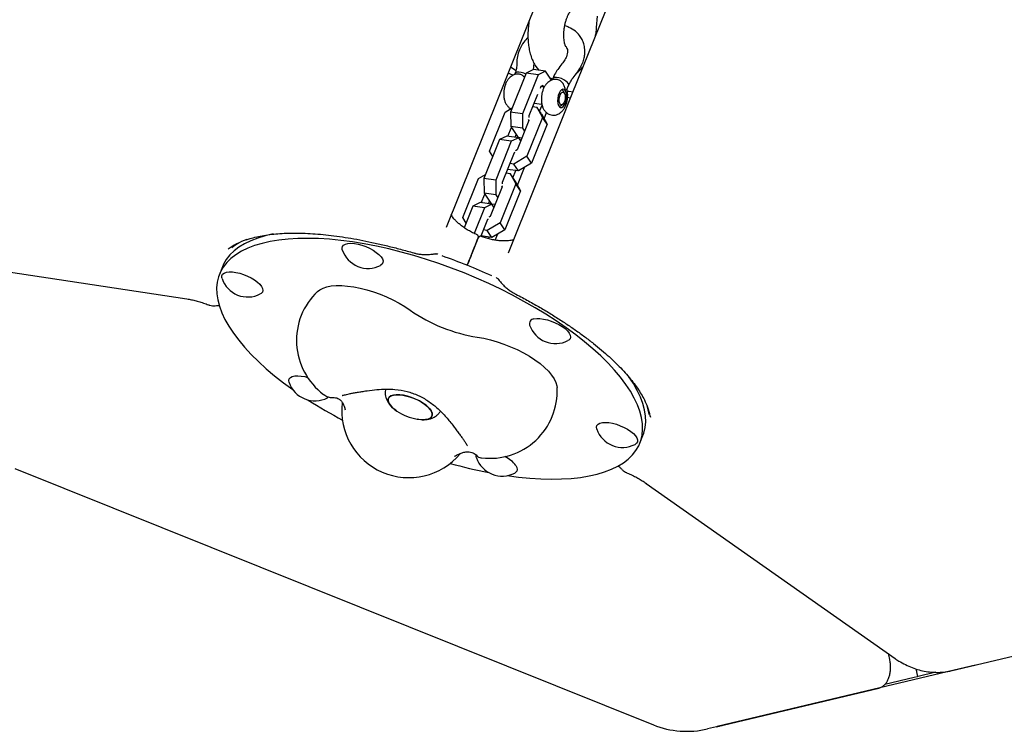
# Model space of a CAD drawing. Units: millimetres. Extents: x 43935 to 56093, y 92000 to 103165.
# Drawn here: x 51675 to 52114, y 96274 to 96591 of the extents above; entities that cross this region are included whole.
import ezdxf

# ---------------------------------------------------------------- set-up
doc = ezdxf.new("R2010")
doc.units = ezdxf.units.MM
doc.header["$LTSCALE"] = 500

msp = doc.modelspace()

# ---------------------------------------------------------------- linework, layer by layer
at = {"color": 7, "linetype": 'Continuous', "lineweight": 25}
for p, q in [((51945.74, 96698.45), (51893.9, 96569.36)), ((51921.74, 96558.18), (51973.58, 96687.27)), ((51932.57, 96587.64), (51932.98, 96592.74)), ((51918.91, 96579.12), (51918.79, 96579.3)), ((51904.47, 96568.86), (51904.72, 96571.71)), ((51893.9, 96569.36), (51888.63, 96556.25)), ((51895.28, 96566.4), (51893.08, 96567.31)), ((51894.25, 96570.24), (51895.81, 96569.07)), ((51901.22, 96567.38), (51894.25, 96550.03)), ((51895.81, 96569.07), (51896.54, 96568.54)), ((51896.17, 96567.19), (51895.95, 96566.66)), ((51906.46, 96566.64), (51899.49, 96549.28)), ((51904.49, 96568.95), (51901.22, 96567.38)), ((51906.46, 96566.64), (51901.22, 96567.38)), ((51909.74, 96568.21), (51904.49, 96568.95)), ((51905.24, 96570.79), (51905.95, 96569.73)), ((51905.95, 96569.73), (51906.85, 96568.62)), ((51909.74, 96568.21), (51906.46, 96566.64)), ((51912.44, 96564.19), (51909.74, 96568.21)), ((51911.76, 96565.21), (51912.94, 96564.83)), ((51912.94, 96564.81), (51912.72, 96564.29)), ((51906.28, 96557.87), (51902.43, 96548.29)), ((51907.7, 96561.43), (51907.36, 96560.57)), ((51909.25, 96561.13), (51907.67, 96561.35)), ((51908.56, 96561.84), (51907.7, 96561.43)), ((51909.02, 96561.16), (51908.56, 96561.84)), ((51916.47, 96545.07), (51921.74, 96558.18)), ((51918.28, 96558.39), (51917.78, 96559.32)), ((51919.35, 96560.04), (51920.11, 96561.93)), ((51919.51, 96559.39), (51920.16, 96559.29)), ((51920.16, 96559.29), (51922.09, 96559.06)), ((51888.63, 96556.25), (51865.45, 96498.51)), ((51904.72, 96554), (51908.17, 96553.51)), ((51916.87, 96552.88), (51917.61, 96553.63)), ((51920.92, 96556.13), (51919.63, 96556.62)), ((51884.89, 96532.65), (51891.85, 96550)), ((51891.85, 96550), (51894.99, 96551.87)), ((51899.49, 96549.28), (51894.25, 96550.03)), ((51894.25, 96550.03), (51894.29, 96543.54)), ((51899.49, 96549.28), (51899.53, 96542.8)), ((51904.13, 96552.52), (51905.91, 96552.27)), ((51905.91, 96552.27), (51908.45, 96547.65)), ((51908, 96549.17), (51905.91, 96552.27)), ((51907.17, 96550.41), (51908.25, 96553.1)), ((51908, 96549.17), (51910.54, 96544.55)), ((51909.16, 96547.06), (51910.25, 96549.77)), ((51893.29, 96487.33), (51916.47, 96545.07)), ((51902.36, 96546.29), (51897.09, 96533.14)), ((51908.45, 96547.65), (51901.48, 96530.3)), ((51902.1, 96546.77), (51902.36, 96546.29)), ((51902.43, 96548.29), (51902.43, 96547.61)), ((51910.54, 96544.55), (51903.57, 96527.2)), ((51910.54, 96544.55), (51908.45, 96547.65)), ((51893.07, 96539.23), (51894.61, 96543.07)), ((51899.53, 96542.8), (51894.29, 96543.54)), ((51894.29, 96543.54), (51897.59, 96538.64)), ((51899.53, 96542.8), (51900.43, 96541.47)), ((51889.31, 96537.73), (51882.35, 96520.38)), ((51894.55, 96536.99), (51887.59, 96519.63)), ((51892.59, 96539.3), (51889.31, 96537.73)), ((51894.55, 96536.99), (51889.31, 96537.73)), ((51897.83, 96538.56), (51892.59, 96539.3)), ((51897.83, 96538.56), (51894.55, 96536.99)), ((51896.22, 96538.79), (51896.7, 96539.97)), ((51899.2, 96538.41), (51897.59, 96538.64)), ((51898.73, 96537.23), (51897.83, 96538.56)), ((51886.26, 96530.14), (51884.89, 96532.65)), ((51895.8, 96531.78), (51890.52, 96518.64)), ((51896.14, 96531.95), (51895.8, 96531.78)), ((51897.09, 96533.14), (51896.48, 96532.78)), ((51895.71, 96526.85), (51893.92, 96527.11)), ((51901.48, 96530.3), (51895.71, 96526.85)), ((51903.57, 96527.2), (51897.8, 96523.75)), ((51903.57, 96527.2), (51901.48, 96530.3)), ((51892.22, 96522.87), (51894.01, 96522.62)), ((51897.8, 96523.75), (51892.86, 96524.45)), ((51894.01, 96522.62), (51896.54, 96518)), ((51896.1, 96519.52), (51894.01, 96522.62)), ((51895.26, 96520.76), (51896.54, 96523.93)), ((51897.8, 96523.75), (51895.71, 96526.85)), ((51897.25, 96517.41), (51900.43, 96525.32)), ((51872.98, 96503), (51879.95, 96520.35)), ((51879.95, 96520.35), (51883.09, 96522.22)), ((51887.59, 96519.63), (51882.35, 96520.38)), ((51882.35, 96520.38), (51882.38, 96513.89)), ((51887.59, 96519.63), (51887.63, 96513.15)), ((51890.52, 96518.64), (51890.53, 96517.96)), ((51896.1, 96519.52), (51898.63, 96514.9)), ((51887.63, 96513.15), (51882.38, 96513.89)), ((51882.38, 96513.89), (51885.69, 96508.99)), ((51890.46, 96516.64), (51885.18, 96503.49)), ((51896.54, 96518), (51889.58, 96500.65)), ((51890.19, 96517.12), (51890.46, 96516.64)), ((51898.63, 96514.9), (51891.67, 96497.55)), ((51898.63, 96514.9), (51896.54, 96518)), ((51880.68, 96509.65), (51877.41, 96508.08)), ((51885.92, 96508.91), (51880.68, 96509.65)), ((51881.16, 96509.59), (51882.7, 96513.42)), ((51884.32, 96509.14), (51884.79, 96510.32)), ((51887.63, 96513.15), (51888.52, 96511.82)), ((51877.41, 96508.08), (51873.55, 96498.47)), ((51882.65, 96507.34), (51877.41, 96508.08)), ((51882.65, 96507.34), (51878.05, 96495.89)), ((51885.92, 96508.91), (51882.65, 96507.34)), ((51887.29, 96508.76), (51885.69, 96508.99)), ((51886.82, 96507.58), (51885.92, 96508.91)), ((51874.36, 96500.49), (51872.98, 96503)), ((51883.89, 96502.13), (51880.89, 96494.64)), ((51889.58, 96500.65), (51883.8, 96497.2)), ((51884.24, 96502.3), (51883.89, 96502.13)), ((51885.18, 96503.49), (51884.57, 96503.13)), ((51891.67, 96497.55), (51889.58, 96500.65)), ((51883.8, 96497.2), (51882.02, 96497.46)), ((51885.89, 96494.1), (51883.8, 96497.2)), ((51891.67, 96497.55), (51885.89, 96494.1)), ((51885.89, 96494.1), (51880.95, 96494.8)), ((51884.35, 96493.57), (51884.63, 96494.28)), ((51887.41, 96492.9), (51888.53, 96495.67)), ((51895.12, 96491.88), (51895.25, 96492.21)), ((51877.39, 96487.99), (51876.94, 96486.87)), ((51876.94, 96486.87), (51877.39, 96487.99)), ((51615.88, 96487.02), (51749.94, 96466.71)), ((51861.03, 96486.77), (51860.83, 96486.83)), ((51875.72, 96483.82), (51875.72, 96483.5)), ((51765.77, 96481.06), (51764.41, 96477.67)), ((51888.68, 96475.64), (51888.36, 96475.79)), ((51951.86, 96402.4), (51953.22, 96405.79)), ((51879.99, 96396.24), (51879.62, 96396.34)), ((51673.23, 96391.14), (51957.88, 96276.84)), ((51954.73, 96384.48), (52065.61, 96306.43)), ((52090.53, 96300.88), (52159.88, 96317.39)), ((52063.11, 96306.7), (52062.68, 96308.5)), ((52101.48, 96303.48), (52091.99, 96301.22)), ((52091.99, 96301.22), (51986.39, 96276.08)), ((52074.85, 96301.82), (52075.68, 96298.36)), ((52083.79, 96300.29), (52075.88, 96298.41)), ((52090.51, 96300.88), (52090.53, 96300.88)), ((52074.09, 96297.98), (52061.13, 96294.9)), ((52075.46, 96298.31), (52074.09, 96297.98)), ((52075.46, 96298.31), (52075.68, 96298.36)), ((52075.88, 96298.41), (52075.68, 96298.36)), ((51989.01, 96276.72), (52058.36, 96293.23)), ((52058.34, 96293.22), (52058.36, 96293.23)), ((51986.06, 96276.01), (51982.05, 96275.05)), ((51986.39, 96276.08), (51986.06, 96276.01)), ((51988.99, 96276.72), (51989.01, 96276.72))]:
    msp.add_line(p, q, dxfattribs=at)
at = {"color": 7, "linetype": 'Continuous', "lineweight": 25, "flags": 128}
for points in [[(51901.03, 96566.91), (51900.09, 96567.31), (51898.95, 96567.65), (51897.89, 96567.8), (51897.02, 96567.75), (51896.41, 96567.5), (51896.17, 96567.19)], [(51917.96, 96564.45), (51916.86, 96564.94), (51915.72, 96565.27), (51914.67, 96565.42), (51913.79, 96565.37), (51913.18, 96565.12), (51912.94, 96564.81)], [(51920.11, 96561.93), (51920.14, 96562.04), (51920.07, 96562.59), (51919.65, 96563.21), (51918.92, 96563.85), (51917.96, 96564.45)], [(51918.58, 96559.62), (51918.1, 96560.1), (51917.53, 96560.22), (51916.93, 96559.97), (51916.35, 96559.39), (51915.85, 96558.51), (51915.46, 96557.42), (51915.23, 96556.22), (51915.17, 96555), (51915.29, 96553.89), (51915.57, 96552.97), (51916, 96552.34), (51916.54, 96552.04), (51917.13, 96552.1), (51917.72, 96552.52), (51918.27, 96553.26), (51918.72, 96554.25), (51919.03, 96555.41), (51919.18, 96556.63), (51919.15, 96557.81), (51918.95, 96558.84), (51918.58, 96559.62)], [(51918.58, 96556.04), (51918.37, 96555.02), (51918, 96554.15), (51917.53, 96553.55), (51917.02, 96553.29), (51916.54, 96553.42), (51916.15, 96553.9), (51915.92, 96554.69), (51915.86, 96555.66), (51915.98, 96556.7), (51916.28, 96557.66), (51916.71, 96558.41), (51917.2, 96558.85), (51917.71, 96558.91), (51918.15, 96558.6), (51918.46, 96557.96), (51918.61, 96557.06), (51918.58, 96556.04)], [(51917, 96560.02), (51917.37, 96559.83), (51917.78, 96559.32)], [(51916.87, 96552.88), (51916.48, 96552.58), (51915.92, 96552.42)], [(51892.7, 96387.93), (51897.75, 96387.28), (51902.8, 96386.79), (51907.68, 96386.48), (51912.4, 96386.37), (51916.92, 96386.44), (51921.24, 96386.7), (51925.33, 96387.15), (51929.19, 96387.79), (51932.8, 96388.61), (51936.14, 96389.6), (51939.22, 96390.78), (51942.01, 96392.13), (51944.5, 96393.65), (51946.69, 96395.33), (51948.57, 96397.17), (51950.13, 96399.15), (51951.37, 96401.29), (51952.28, 96403.55), (51952.86, 96405.95), (51953.1, 96408.46), (51953.02, 96411.09), (51952.6, 96413.82), (51951.85, 96416.64), (51950.77, 96419.54), (51949.36, 96422.52), (51947.63, 96425.55), (51945.59, 96428.64), (51943.24, 96431.77), (51940.6, 96434.92), (51937.66, 96438.1), (51934.45, 96441.28), (51930.96, 96444.45), (51927.22, 96447.61), (51923.24, 96450.75), (51919.03, 96453.85), (51914.6, 96456.89), (51909.98, 96459.88), (51905.17, 96462.8), (51900.2, 96465.64), (51895.09, 96468.39), (51889.84, 96471.04), (51884.48, 96473.58), (51879.03, 96476), (51873.5, 96478.3), (51867.92, 96480.46), (51862.31, 96482.48), (51856.68, 96484.35), (51851.06, 96486.07), (51845.46, 96487.62), (51839.9, 96489.01), (51834.41, 96490.23), (51829.01, 96491.26), (51823.7, 96492.12), (51818.52, 96492.8), (51813.48, 96493.29), (51808.59, 96493.59), (51803.87, 96493.71), (51799.35, 96493.63), (51795.04, 96493.37), (51790.94, 96492.92), (51787.08, 96492.29), (51783.47, 96491.47), (51780.13, 96490.47), (51777.06, 96489.29), (51774.27, 96487.94), (51771.77, 96486.43), (51769.58, 96484.75), (51767.71, 96482.91), (51766.14, 96480.92), (51764.91, 96478.79), (51764, 96476.52), (51763.42, 96474.13), (51763.17, 96471.61), (51763.25, 96468.98), (51763.67, 96466.25), (51764.43, 96463.43), (51765.51, 96460.53), (51766.91, 96457.56), (51768.64, 96454.52), (51770.68, 96451.43), (51773.03, 96448.31), (51775.67, 96445.15), (51778.61, 96441.98), (51781.83, 96438.8), (51785.31, 96435.62), (51789.05, 96432.46), (51793.03, 96429.33), (51797.14, 96426.31)], [(51788.45, 96495.68), (51788.44, 96495.68), (51784.84, 96494.86), (51781.49, 96493.86), (51778.42, 96492.68), (51775.63, 96491.33), (51773.13, 96489.81), (51770.94, 96488.13), (51769.07, 96486.3), (51767.5, 96484.31), (51766.27, 96482.18), (51765.77, 96481.06)], [(51819.21, 96488.53), (51819.2, 96488.56), (51819.07, 96489.4), (51819.27, 96490.14), (51819.79, 96490.73), (51820.62, 96491.17), (51821.72, 96491.44), (51823.06, 96491.51), (51824.59, 96491.4), (51826.25, 96491.11), (51827.98, 96490.65), (51829.72, 96490.03), (51831.4, 96489.27), (51832.97, 96488.41), (51834.37, 96487.48), (51835.55, 96486.5), (51836.46, 96485.52), (51837.08, 96484.56), (51837.38, 96483.67), (51837.34, 96482.88), (51836.98, 96482.21), (51836.3, 96481.69), (51836.27, 96481.68)], [(51765.59, 96475.77), (51765.48, 96476.23), (51765.51, 96477.03), (51765.87, 96477.69), (51766.55, 96478.21), (51767.52, 96478.57), (51768.75, 96478.74), (51770.19, 96478.72), (51771.79, 96478.52), (51773.49, 96478.14), (51775.23, 96477.6), (51776.95, 96476.9), (51778.59, 96476.09), (51780.08, 96475.19), (51781.38, 96474.23), (51782.43, 96473.25), (51783.19, 96472.27), (51783.65, 96471.35), (51783.78, 96470.5), (51783.58, 96469.77), (51783.06, 96469.17), (51782.66, 96468.92)], [(51808.17, 96470.06), (51809.17, 96470.82), (51810.6, 96471.56), (51812.32, 96472.11), (51814.31, 96472.49), (51816.53, 96472.67), (51818.96, 96472.66), (51821.57, 96472.47), (51824.33, 96472.08), (51827.19, 96471.51), (51830.12, 96470.77), (51833.09, 96469.86), (51836.05, 96468.79), (51838.97, 96467.59), (51841.8, 96466.26), (51844.52, 96464.82), (51847.08, 96463.29), (51849.46, 96461.7)], [(51904.66, 96457.79), (51905.89, 96457.96), (51907.33, 96457.95), (51908.92, 96457.75), (51910.63, 96457.37), (51912.37, 96456.82), (51914.09, 96456.13), (51915.72, 96455.32), (51917.22, 96454.42), (51918.51, 96453.46), (51919.56, 96452.47), (51920.33, 96451.5), (51920.79, 96450.57), (51920.92, 96449.73), (51920.72, 96448.99), (51920.2, 96448.4), (51919.79, 96448.14)], [(51879.38, 96449.68), (51882.25, 96449.18), (51885.21, 96448.49), (51888.22, 96447.63), (51891.24, 96446.6), (51894.23, 96445.43), (51897.15, 96444.11), (51899.95, 96442.68), (51902.61, 96441.16), (51905.09, 96439.55), (51907.34, 96437.89), (51909.35, 96436.19), (51911.09, 96434.48), (51912.53, 96432.79), (51913.65, 96431.13), (51914.44, 96429.53), (51914.89, 96428), (51914.99, 96427.17)], [(51795.49, 96429.47), (51795.48, 96429.5), (51795.35, 96430.35), (51795.55, 96431.08), (51796.08, 96431.68), (51796.91, 96432.12), (51798.01, 96432.38), (51799.35, 96432.46), (51800.88, 96432.35), (51802.53, 96432.06), (51803.7, 96431.76)], [(51953.22, 96405.79), (51953.64, 96406.94), (51954.22, 96409.34), (51954.46, 96411.85), (51954.38, 96414.48), (51953.96, 96417.21), (51953.21, 96420.03), (51952.13, 96422.93), (51950.72, 96425.9), (51948.99, 96428.94), (51946.95, 96432.03), (51946.95, 96432.03)], [(51813.1, 96422.98), (51812.59, 96422.64), (51812.56, 96422.62)], [(51859.33, 96415.37), (51859.11, 96416.27), (51858.55, 96417.26), (51857.69, 96418.28), (51856.54, 96419.31), (51855.16, 96420.3), (51853.58, 96421.24), (51851.86, 96422.08), (51850.06, 96422.79), (51848.24, 96423.36), (51846.46, 96423.76), (51844.78, 96423.97), (51843.26, 96424), (51841.96, 96423.84), (51840.91, 96423.5), (51840.15, 96422.98), (51839.7, 96422.31), (51839.59, 96421.51), (51839.82, 96420.6), (51840.37, 96419.61), (51841.24, 96418.59), (51842.38, 96417.57), (51843.53, 96416.73)], [(51843.53, 96416.73), (51843.05, 96417.06), (51841.78, 96418.08), (51840.77, 96419.11), (51840.06, 96420.11), (51839.66, 96421.06), (51839.61, 96421.92), (51839.88, 96422.66), (51840.49, 96423.26), (51841.4, 96423.69), (51842.58, 96423.95), (51844, 96424.01), (51845.6, 96423.89), (51847.34, 96423.58), (51849.15, 96423.09), (51850.97, 96422.45), (51852.73, 96421.67), (51854.39, 96420.78), (51855.88, 96419.81), (51857.15, 96418.79), (51858.16, 96417.76), (51858.87, 96416.76), (51859.26, 96415.81), (51859.32, 96414.95), (51859.04, 96414.21), (51858.44, 96413.61), (51857.53, 96413.18), (51856.34, 96412.92), (51854.93, 96412.86), (51853.32, 96412.98), (51852.57, 96413.1)], [(51852.57, 96413.1), (51854.14, 96412.9), (51855.66, 96412.87), (51856.97, 96413.03), (51858.02, 96413.37), (51858.78, 96413.89), (51859.22, 96414.56), (51859.33, 96415.37)], [(51932.63, 96408.7), (51932.62, 96408.73), (51932.49, 96409.57), (51932.69, 96410.31), (51933.21, 96410.9), (51934.04, 96411.34), (51935.14, 96411.6), (51936.48, 96411.68), (51938.01, 96411.57), (51939.67, 96411.28), (51941.4, 96410.82), (51943.14, 96410.19)], [(51943.14, 96410.19), (51944.82, 96409.44), (51946.39, 96408.58), (51947.79, 96407.64), (51948.97, 96406.67), (51949.89, 96405.68), (51950.5, 96404.73), (51950.8, 96403.84), (51950.76, 96403.05), (51950.4, 96402.38), (51949.72, 96401.86), (51949.69, 96401.85)], [(51879.01, 96395.94), (51878.9, 96396.4), (51878.89, 96397)], [(51896.62, 96392.44), (51897.07, 96391.52), (51897.21, 96390.67), (51897.01, 96389.94), (51896.48, 96389.34), (51896.08, 96389.09)]]:
    msp.add_lwpolyline(points, dxfattribs=at)
at = {"color": 7, "linetype": 'Continuous', "lineweight": 25}
for centre, radius, start, end in [((51878.89, 96494.4), 1, 338.0635, 64.4132), ((51880.74, 96493.65), 1, 71.2272, 158.182), ((51830.7, 96492.48), 12.15, 198.9416, 297.3039), ((51782.99, 96252.89), 246.56, 65.3492, 70.8963), ((51777.08, 96479.71), 12.15, 198.9416, 297.3039), ((51828.77, 96448.24), 30, 133.3564, 233.325), ((51890.4, 96520.39), 71.57, 235.102, 261.1435), ((51904.76, 96455.65), 2.14, 92.8406, 197.857), ((51914.22, 96458.94), 12.15, 198.9416, 297.3039), ((51806.99, 96433.42), 12.15, 198.9416, 297.3039), ((51885.02, 96425.65), 30, 262.9205, 2.8891), ((51918.24, 96598.92), 210.89, 237.2085, 241.9983), ((51848.91, 96417.06), 30, 173.5322, 319.789), ((51856.54, 96436.06), 23.3, 236.0569, 260.1886), ((51944.12, 96412.64), 12.15, 198.9416, 248.1228), ((51944.12, 96412.64), 12.15, 248.1228, 297.3039), ((51890.51, 96399.88), 12.15, 198.9416, 297.3039), ((51885.83, 96384.16), 13.6, 37.5084, 64.2856), ((51924.6, 96596.36), 210.89, 254.2472, 259.037), ((51972.78, 96313.96), 40, 248.1228, 283.3871)]:
    msp.add_arc(centre, radius, start, end, dxfattribs=at)
for centre, major_axis, ratio, start_param, end_param in [((51890.71, 96419.28), (128.33, -62.66), 0.348724, 2.807191, 2.963979), ((51890.71, 96419.28), (125.81, -63.97), 0.359637, 2.910216, 2.988039), ((51820.25, 96447.57), (136.03, -43.49), 0.348724, 0.189298, 0.317414), ((51820.25, 96447.57), (135.11, -40.8), 0.359637, 0.164269, 0.231377)]:
    msp.add_ellipse(centre, major_axis=major_axis, ratio=ratio, start_param=start_param, end_param=end_param, dxfattribs=at)
for points, knots in [([(51918.79, 96579.3), (51918.78, 96579.32), (51918.75, 96579.36), (51918.6, 96579.67), (51918.4, 96580.3), (51918.19, 96581.19), (51918.03, 96582.34), (51917.94, 96583.7), (51917.96, 96585.23), (51918.09, 96586.86), (51918.35, 96588.51), (51918.71, 96590.1), (51919.16, 96591.56), (51919.66, 96592.83), (51920.16, 96593.84), (51920.61, 96594.55), (51920.92, 96594.94), (51921.02, 96595.03), (51921.02, 96595.02), (51921.02, 96595.02)], [0, 0, 0, 0, 0.036588, 0.091946, 0.148599, 0.208001, 0.270565, 0.33608, 0.403975, 0.473519, 0.543938, 0.614425, 0.68402, 0.75201, 0.817786, 0.881012, 0.941937, 0.995837, 1, 1, 1, 1]), ([(51902.54, 96590.88), (51902.53, 96590.84), (51902.35, 96589.94), (51902.14, 96588.13), (51901.94, 96585.5), (51901.95, 96582.87), (51902.14, 96580.28), (51902.53, 96577.74), (51903.17, 96575.27), (51904.03, 96572.92), (51904.84, 96571.49), (51905.24, 96570.79)], [0, 0, 0, 0, 0.005586, 0.125072, 0.244808, 0.365314, 0.487393, 0.611931, 0.739811, 0.871434, 1, 1, 1, 1]), ([(51926.31, 96571.86), (51926.58, 96572.63), (51927.07, 96574.08), (51927.34, 96576.13), (51927.34, 96577.84), (51927.16, 96579.23), (51926.9, 96580.35), (51926.55, 96581.39), (51925.98, 96582.67), (51924.92, 96584.36), (51923.05, 96586.29), (51920.74, 96587.62), (51919.06, 96588.28), (51918.39, 96588.41), (51918.35, 96588.41)], [0, 0, 0, 0, 0.109135, 0.206456, 0.288525, 0.353025, 0.409516, 0.456003, 0.512013, 0.61426, 0.746604, 0.906779, 0.994562, 1, 1, 1, 1]), ([(51932.08, 96583.93), (51932.13, 96584.18), (51932.34, 96585.24), (51932.47, 96586.48), (51932.56, 96587.48), (51932.57, 96587.64)], [0, 0, 0, 0, 0.198551, 0.867046, 1, 1, 1, 1]), ([(51901.98, 96583.29), (51901.33, 96582.62), (51899.71, 96580.94), (51898.75, 96578.92), (51898.18, 96577.71)], [0, 0, 0, 0, 0.400025, 1, 1, 1, 1]), ([(51898.18, 96577.71), (51897.83, 96576.72), (51897.13, 96574.73), (51897.04, 96572.74), (51896.99, 96571.74)], [0, 0, 0, 0, 0.4977134, 1, 1, 1, 1]), ([(51918.9, 96579.37), (51919.23, 96578.7), (51919.93, 96577.31), (51919.38, 96575.55), (51919.09, 96574.63)], [0, 0, 0, 0, 0.479329, 1, 1, 1, 1]), ([(51896.99, 96571.73), (51896.97, 96570.99), (51896.92, 96569.5), (51896.41, 96567.95), (51896.16, 96567.18)], [0, 0, 0, 0, 0.497493, 1, 1, 1, 1]), ([(51917.12, 96571.49), (51916.46, 96570.68), (51915.25, 96569.17), (51913.89, 96566.91), (51913.24, 96565.47), (51912.94, 96564.82)], [0, 0, 0, 0, 0.387373, 0.721646, 1, 1, 1, 1]), ([(51919.09, 96574.63), (51918.88, 96574.16), (51918.38, 96573.07), (51917.57, 96572.06), (51917.12, 96571.49)], [0, 0, 0, 0, 0.435327, 1, 1, 1, 1]), ([(51923.03, 96566.51), (51923.78, 96567.46), (51925.11, 96569.15), (51925.94, 96571.03), (51926.31, 96571.86)], [0, 0, 0, 0, 0.560735, 1, 1, 1, 1]), ([(51897.93, 96566.89), (51897.85, 96566.91), (51897.38, 96567.01), (51896.5, 96566.87), (51895.41, 96566.53), (51894.43, 96565.94), (51893.56, 96565.16), (51892.79, 96564.17), (51892.13, 96562.95), (51891.62, 96561.53), (51891.27, 96559.99), (51891.12, 96558.42), (51891.18, 96556.84), (51891.46, 96555.35), (51891.95, 96554.04), (51892.62, 96552.97), (51893.43, 96552.1), (51894.1, 96551.71), (51894.42, 96551.53)], [0, 0, 0, 0, 0.0121994, 0.0719184, 0.1287658, 0.1852069, 0.243769, 0.3071972, 0.3772776, 0.4512471, 0.5245021, 0.5975166, 0.6720332, 0.7503534, 0.8211791, 0.8849767, 0.9449974, 1, 1, 1, 1]), ([(51900.46, 96565.49), (51900.19, 96565.78), (51899.61, 96566.39), (51898.73, 96566.75), (51898.15, 96566.92), (51897.98, 96566.9), (51897.93, 96566.9)], [0, 0, 0, 0, 0.377822, 0.799196, 0.94881, 1, 1, 1, 1]), ([(51920.1, 96561.92), (51920.43, 96562.62), (51921.19, 96564.21), (51922.37, 96565.68), (51923.03, 96566.51)], [0, 0, 0, 0, 0.43608, 1, 1, 1, 1]), ([(51923.67, 96567.41), (51923.7, 96567.43), (51924.28, 96567.84), (51925.28, 96568.88), (51926.27, 96569.93), (51926.71, 96570.58), (51926.73, 96570.62)], [0, 0, 0, 0, 0.020939, 0.482153, 0.973326, 1, 1, 1, 1]), ([(51914.72, 96564.51), (51914.63, 96564.53), (51914.15, 96564.63), (51913.27, 96564.5), (51912.18, 96564.15), (51911.2, 96563.56), (51910.33, 96562.79), (51909.57, 96561.79), (51908.9, 96560.57), (51908.39, 96559.15), (51908.05, 96557.62), (51907.9, 96556.04), (51907.95, 96554.46), (51908.23, 96552.97), (51908.72, 96551.67), (51909.39, 96550.59), (51910.23, 96549.72), (51911.22, 96549.08), (51912.36, 96548.68), (51913.57, 96548.58), (51914.75, 96548.79), (51915.8, 96549.24), (51916.73, 96549.89), (51917.56, 96550.75), (51918.3, 96551.83), (51918.91, 96553.13), (51919.36, 96554.6), (51919.64, 96556.16), (51919.71, 96557.73), (51919.62, 96559.07), (51919.41, 96559.83), (51919.33, 96560.1)], [0, 0, 0, 0, 0.006992, 0.039571, 0.070584, 0.101375, 0.133323, 0.167926, 0.206158, 0.246512, 0.286475, 0.326308, 0.36696, 0.409687, 0.448326, 0.48313, 0.515874, 0.547748, 0.57934, 0.613312, 0.645165, 0.675941, 0.70699, 0.739742, 0.775648, 0.815041, 0.855331, 0.89515, 0.935189, 0.976407, 1, 1, 1, 1]), ([(51918.58, 96559.62), (51918.58, 96559.63), (51918.58, 96559.82), (51918.54, 96560.52), (51918.25, 96561.7), (51917.69, 96562.65), (51917.06, 96563.38), (51916.45, 96563.92), (51915.54, 96564.41), (51914.96, 96564.48), (51914.72, 96564.51)], [0, 0, 0, 0, 0.0017742, 0.0881166, 0.3098983, 0.5328589, 0.5537047, 0.719779, 0.8796393, 1, 1, 1, 1]), ([(51919.31, 96560.06), (51919.31, 96560.03), (51919.3, 96559.95), (51918.96, 96559.8), (51918.66, 96559.66), (51918.59, 96559.62), (51918.58, 96559.62)], [0, 0, 0, 0, 0.247621, 0.838153, 0.995321, 1, 1, 1, 1]), ([(51879.29, 96495.32), (51879.13, 96495.39), (51878.27, 96495.74), (51876.79, 96496.49), (51874.9, 96497.55), (51873.18, 96498.68), (51871.67, 96499.83), (51870.39, 96500.96), (51869.38, 96502), (51868.61, 96502.94), (51868.1, 96503.67), (51867.84, 96504.15), (51867.78, 96504.28), (51867.77, 96504.29)], [0, 0, 0, 0, 0.026306, 0.141093, 0.253085, 0.367518, 0.479486, 0.585607, 0.696245, 0.791348, 0.891487, 0.993045, 1, 1, 1, 1]), ([(51776.44, 96493.04), (51776.98, 96493.22), (51778.41, 96493.73), (51781.02, 96494.39), (51784.24, 96495.04), (51787.7, 96495.54), (51791.39, 96495.88), (51795.3, 96496.06), (51799.42, 96496.09), (51803.76, 96495.96), (51808.3, 96495.66), (51813.04, 96495.2), (51817.97, 96494.57), (51823.08, 96493.77), (51828.37, 96492.8), (51833.82, 96491.66), (51839.44, 96490.35), (51845.18, 96488.88), (51849.07, 96487.77), (51851.03, 96487.22)], [0, 0, 0, 0, 0.033712, 0.090632, 0.147502, 0.204458, 0.261633, 0.319154, 0.377132, 0.435666, 0.494847, 0.554761, 0.615485, 0.677092, 0.739647, 0.803208, 0.867827, 0.933548, 1, 1, 1, 1]), ([(51879.76, 96493.88), (51879.77, 96493.92), (51879.82, 96494.03), (51879.41, 96493.01), (51878.6, 96491), (51877.79, 96488.99), (51877.39, 96487.99)], [0, 0, 0, 0, 0.120654, 0.41392, 0.706956, 1, 1, 1, 1]), ([(51877.39, 96487.99), (51877.79, 96488.99), (51878.6, 96491), (51879.41, 96493.01), (51879.82, 96494.03), (51879.77, 96493.92), (51879.76, 96493.88)], [0, 0, 0, 0, 0.293044, 0.58608, 0.879346, 1, 1, 1, 1]), ([(51895.61, 96493.12), (51895.57, 96493.1), (51895.39, 96493.03), (51894.82, 96492.86), (51893.9, 96492.68), (51892.7, 96492.56), (51891.24, 96492.52), (51889.56, 96492.6), (51887.69, 96492.83), (51885.69, 96493.2), (51883.62, 96493.73), (51882.07, 96494.21), (51881.23, 96494.54), (51881.09, 96494.6)], [0, 0, 0, 0, 0.029348, 0.130584, 0.223917, 0.323279, 0.425553, 0.533141, 0.642845, 0.751587, 0.863977, 0.977584, 1, 1, 1, 1]), ([(51851.04, 96487.23), (51851.48, 96487.11), (51852.51, 96486.82), (51854.22, 96486.57), (51856.12, 96486.46), (51857.8, 96486.5), (51858.81, 96486.64), (51859.19, 96486.69)], [0, 0, 0, 0, 0.16778, 0.388273, 0.617899, 0.855655, 1, 1, 1, 1]), ([(51859.19, 96486.66), (51859.49, 96486.7), (51860.1, 96486.78), (51860.87, 96486.83), (51861.45, 96486.8), (51861.68, 96486.73), (51861.8, 96486.7)], [0, 0, 0, 0, 0.2602893, 0.524267, 0.7707252, 1, 1, 1, 1]), ([(51876.94, 96486.87), (51876.79, 96486.48), (51876.2, 96485.03), (51875.57, 96483.45), (51875.11, 96482.3)], [0, 0, 0, 0, 0.269356, 1, 1, 1, 1]), ([(51875.11, 96482.3), (51875.57, 96483.45), (51876.2, 96485.03), (51876.79, 96486.48), (51876.94, 96486.87)], [0, 0, 0, 0, 0.7306437, 1, 1, 1, 1]), ([(51875.11, 96482.3), (51875.08, 96482.24), (51874.99, 96482.01), (51874.9, 96481.79), (51874.84, 96481.63)], [0, 0, 0, 0, 0.260286, 1, 1, 1, 1]), ([(51874.84, 96481.63), (51874.9, 96481.79), (51874.99, 96482.01), (51875.08, 96482.24), (51875.11, 96482.3)], [0, 0, 0, 0, 0.739714, 1, 1, 1, 1]), ([(51887.75, 96476.27), (51887.82, 96476.24), (51888.02, 96476.16), (51888.37, 96475.87), (51888.89, 96475.34), (51889.31, 96474.83), (51889.58, 96474.5), (51889.62, 96474.45)], [0, 0, 0, 0, 0.149346, 0.407087, 0.651098, 0.938385, 1, 1, 1, 1]), ([(51889.62, 96474.45), (51889.66, 96474.4), (51890.1, 96473.83), (51891.04, 96472.82), (51892.46, 96471.48), (51893.96, 96470.36), (51895.11, 96469.59), (51895.77, 96469.28), (51895.9, 96469.22)], [0, 0, 0, 0, 0.025067, 0.274073, 0.506777, 0.73042, 0.946618, 1, 1, 1, 1]), ([(51749.94, 96466.71), (51750.28, 96466.65), (51751.25, 96466.5), (51752.97, 96466.14), (51755.11, 96465.59), (51757.33, 96464.89), (51758.85, 96464.37), (51759.61, 96464.06), (51759.63, 96464.06)], [0, 0, 0, 0, 0.115134, 0.329949, 0.548436, 0.770538, 0.995026, 1, 1, 1, 1]), ([(51895.9, 96469.2), (51896.87, 96468.69), (51899.65, 96467.23), (51904.13, 96464.76), (51909.25, 96461.81), (51914.13, 96458.83), (51918.77, 96455.84), (51923.16, 96452.85), (51927.3, 96449.86), (51931.18, 96446.89), (51934.79, 96443.93), (51938.14, 96440.99), (51941.22, 96438.09), (51944.03, 96435.22), (51946.56, 96432.4), (51948.82, 96429.63), (51950.81, 96426.91), (51952.5, 96424.26), (51953.66, 96422.24), (51954.15, 96421.14), (51954.28, 96420.87)], [0, 0, 0, 0, 0.034931, 0.100523, 0.164994, 0.228371, 0.290697, 0.352024, 0.412411, 0.471922, 0.530631, 0.588614, 0.645955, 0.702742, 0.759066, 0.81503, 0.870739, 0.926316, 0.981902, 1, 1, 1, 1]), ([(51759.65, 96464.08), (51759.82, 96464.01), (51760.36, 96463.79), (51761.31, 96463.65), (51762.07, 96463.67), (51762.45, 96463.68)], [0, 0, 0, 0, 0.187059, 0.589988, 1, 1, 1, 1]), ([(51762.46, 96463.67), (51762.85, 96463.71), (51763.47, 96463.76), (51764.19, 96463.7), (51764.47, 96463.68)], [0, 0, 0, 0, 0.625443, 1, 1, 1, 1]), ([(51830.27, 96425.79), (51831.72, 96425.99), (51834.55, 96426.37), (51838.71, 96426.58), (51843.21, 96426.41), (51848, 96425.62), (51852.99, 96423.86), (51857.48, 96421.36), (51861.49, 96418.22), (51865.14, 96414.55), (51867.32, 96411.84), (51868.41, 96410.47)], [0, 0, 0, 0, 0.100537, 0.195679, 0.285226, 0.410855, 0.529312, 0.645265, 0.761823, 0.88018, 1, 1, 1, 1]), ([(51838.52, 96426.51), (51838.45, 96426.17), (51838.28, 96425.36), (51838.34, 96424.07), (51838.62, 96422.71), (51839.14, 96421.41), (51839.89, 96420.16), (51840.78, 96419.02), (51841.51, 96418.35), (51841.84, 96418.04)], [0, 0, 0, 0, 0.1057507, 0.2495807, 0.3919831, 0.5370957, 0.6900387, 0.8570077, 1, 1, 1, 1]), ([(51810.87, 96424.17), (51810.88, 96424.16), (51811.19, 96423.9), (51811.86, 96423.52), (51812.9, 96423.03), (51813.55, 96422.85), (51813.9, 96422.75)], [0, 0, 0, 0, 0.0120384, 0.3377408, 0.6453077, 1, 1, 1, 1]), ([(51813.8, 96422.78), (51813.96, 96422.78), (51814.27, 96422.79), (51815.47, 96422.81), (51816.66, 96422.62), (51817.74, 96422.17), (51818.66, 96421.4), (51819.41, 96420.3), (51820.03, 96418.93), (51820.35, 96417.82), (51820.5, 96417.28)], [0, 0, 0, 0, 0.1875519, 0.3510144, 0.4920546, 0.6145363, 0.7226368, 0.8208352, 0.9126819, 1, 1, 1, 1]), ([(51819.09, 96423.63), (51819.11, 96423.64), (51819.15, 96423.66), (51819.51, 96423.76), (51820.12, 96423.93), (51821.06, 96424.15), (51822.29, 96424.41), (51823.8, 96424.71), (51825.53, 96425.03), (51827.44, 96425.35), (51829.05, 96425.61), (51830.01, 96425.75), (51830.27, 96425.79)], [0, 0, 0, 0, 0.062809, 0.141743, 0.234521, 0.33951, 0.453589, 0.573653, 0.697402, 0.82336, 0.950615, 1, 1, 1, 1]), ([(51854.74, 96412.88), (51855.34, 96412.87), (51856.5, 96412.87), (51858.11, 96413.17), (51859.57, 96413.68), (51860.86, 96414.4), (51861.96, 96415.33), (51862.68, 96416.13), (51862.94, 96416.65), (51862.98, 96416.74)], [0, 0, 0, 0, 0.187549, 0.364614, 0.525241, 0.677039, 0.824353, 0.96959, 1, 1, 1, 1]), ([(51868.41, 96410.48), (51868.63, 96410.19), (51869.29, 96409.34), (51870.33, 96407.96), (51871.49, 96406.4), (51872.53, 96404.96), (51873.42, 96403.68), (51874.11, 96402.65), (51874.6, 96401.88), (51874.88, 96401.41), (51875, 96401.18), (51874.99, 96401.2), (51874.99, 96401.21)], [0, 0, 0, 0, 0.067321, 0.195304, 0.322814, 0.449278, 0.573997, 0.69582, 0.799842, 0.892854, 0.971752, 1, 1, 1, 1]), ([(51869.23, 96396.59), (51869.53, 96396.75), (51870.22, 96397.13), (51871.52, 96397.76), (51873.08, 96398.32), (51874.57, 96398.6), (51875.88, 96398.57), (51877, 96398.3), (51878.04, 96397.8), (51878.9, 96397.15), (51879.52, 96396.47), (51879.56, 96396.37), (51879.58, 96396.33)], [0, 0, 0, 0, 0.051432, 0.120456, 0.206308, 0.309844, 0.390646, 0.483212, 0.59003, 0.713904, 0.857944, 1, 1, 1, 1]), ([(51879.96, 96396.17), (51880.28, 96396.07), (51880.7, 96395.95), (51881.15, 96395.92), (51881.24, 96395.91)], [0, 0, 0, 0, 0.786696, 1, 1, 1, 1]), ([(51942.12, 96392.35), (51942.35, 96392.17), (51942.93, 96391.7), (51943.31, 96391.23), (51943.59, 96390.94), (51943.59, 96390.94)], [0, 0, 0, 0, 0.39207, 0.99589, 1, 1, 1, 1]), ([(51943.61, 96390.96), (51943.74, 96390.82), (51944.14, 96390.35), (51944.89, 96389.76), (51945.59, 96389.43), (51945.89, 96389.28)], [0, 0, 0, 0, 0.199954, 0.660139, 1, 1, 1, 1]), ([(51945.88, 96389.26), (51946.19, 96389.13), (51947.24, 96388.7), (51948.97, 96387.88), (51951.03, 96386.81), (51952.88, 96385.72), (51954.07, 96384.93), (51954.65, 96384.53), (51954.73, 96384.48)], [0, 0, 0, 0, 0.091628, 0.31715, 0.541326, 0.763051, 0.966499, 1, 1, 1, 1]), ([(52058.41, 96293.28), (52058.56, 96293.3), (52059.13, 96293.41), (52060.03, 96293.9), (52061.06, 96294.74), (52061.94, 96295.84), (52062.65, 96297.18), (52063.19, 96298.73), (52063.52, 96300.45), (52063.65, 96302.29), (52063.55, 96304.19), (52063.36, 96305.67), (52063.14, 96306.5), (52063.09, 96306.69)], [0, 0, 0, 0, 0.036158, 0.135697, 0.234965, 0.336052, 0.43986, 0.544608, 0.650356, 0.755906, 0.861693, 0.967013, 1, 1, 1, 1]), ([(52065.61, 96306.43), (52066.18, 96306.05), (52067.67, 96305.03), (52070.21, 96303.63), (52073.21, 96302.3), (52076.3, 96301.29), (52079.42, 96300.61), (52082.55, 96300.25), (52085.67, 96300.22), (52088.33, 96300.46), (52089.93, 96300.77), (52090.52, 96300.88)], [0, 0, 0, 0, 0.076658, 0.201378, 0.325523, 0.448615, 0.570578, 0.691418, 0.811223, 0.930152, 1, 1, 1, 1]), ([(51986.06, 96276.01), (51986.44, 96276.1), (51987.19, 96276.28), (51988.39, 96276.57), (51988.99, 96276.72)], [0, 0, 0, 0, 0.493371, 1, 1, 1, 1])]:
    msp.add_open_spline(points, degree=3, knots=knots, dxfattribs=at)

doc.saveas('drawing.dxf')
